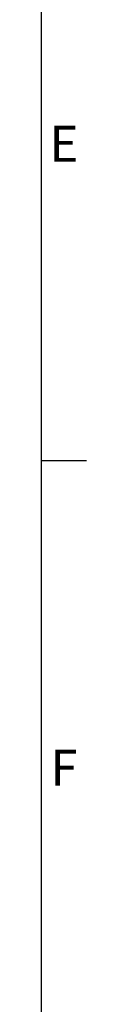
# Model space of a CAD drawing. Units: millimetres. Extents: x 63 to 8761, y 73 to 6228.
# Drawn here: x 8561 to 8611, y 1962 to 3054 of the extents above; entities that cross this region are included whole.
import ezdxf
from ezdxf.enums import TextEntityAlignment as Align

# ---------------------------------------------------------------- set-up
doc = ezdxf.new("R2010")
doc.units = ezdxf.units.MM
doc.header["$LTSCALE"] = 5
doc.layers.add('Title Block', color=7, linetype='Continuous')
doc.styles.add('ISO Proportional', font='ARIALN.TTF', dxfattribs={"width": 0.8})

# ---------------------------------------------------------------- blocks, each defined once
blk = doc.blocks.new('ISO A1 title block')
at = {"layer": 'Title Block'}
for p, q in [((820, 20), (820, 574)), ((820, 227.75), (825, 227.75))]:
    blk.add_line(p, q, dxfattribs=at)
at = {"layer": 'Title Block', "style": 'ISO Proportional'}
for s, p in [('E', (822.5, 262.375)), ('F', (822.5, 193.125))]:
    blk.add_text(s, height=4, dxfattribs=at).set_placement(p, align=Align.MIDDLE)
at = {"layer": 'Title Block', "style": 'ISO Proportional', "flags": 8}
for tag, p in [('FILENAME', (747, 43)), ('DATE', (772, 43)), ('SCALE', (802, 43)), ('EDITION', (787, 23)), ('SHEET', (802, 23))]:
    blk.add_attdef(tag, text='', height=2.5, dxfattribs=at).set_placement(p, align=Align.MIDDLE_LEFT)
blk.add_attdef('DRAWING_NUMBER', text='', height=3, dxfattribs=at).set_placement((755, 25), align=Align.MIDDLE)

msp = doc.modelspace()

# ---------------------------------------------------------------- block references
at = {"layer": 'Title Block', "xscale": 10, "yscale": 10, "zscale": 10}
msp.add_blockref('ISO A1 title block', (361, 287.6), dxfattribs=at)

doc.saveas('drawing.dxf')
